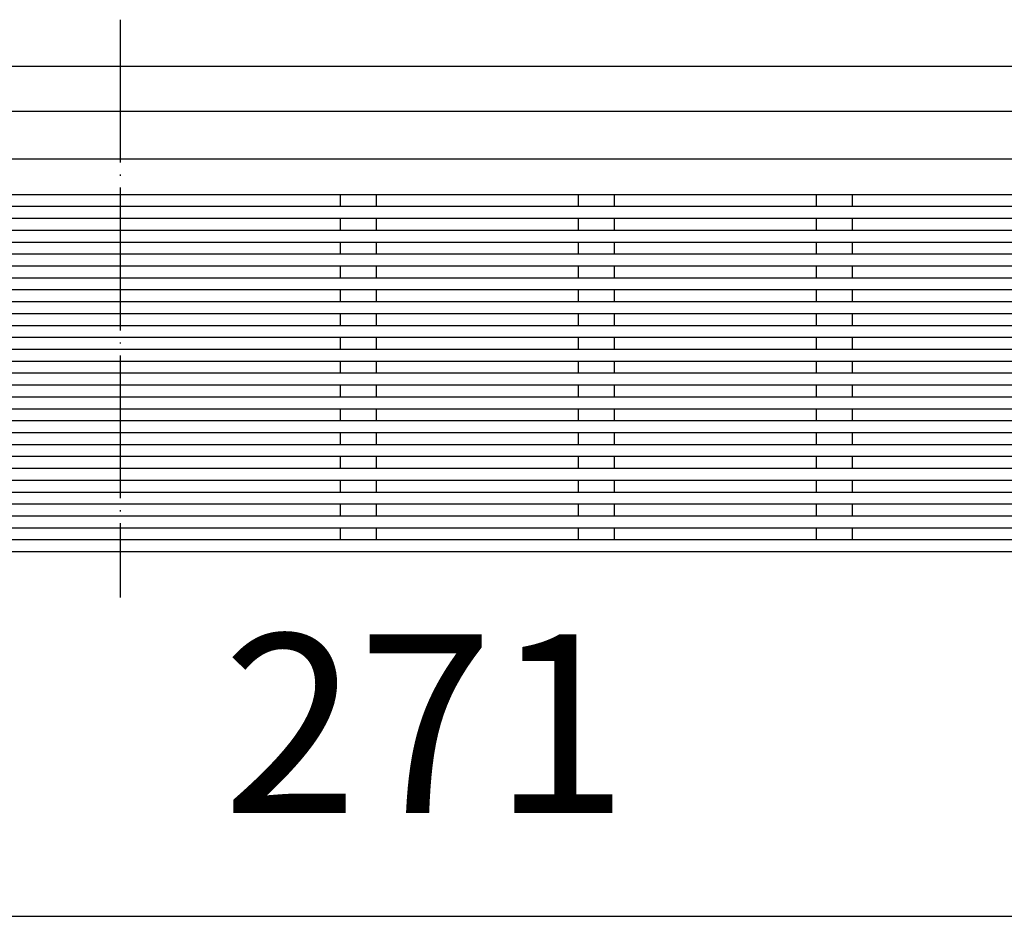
# Model space of a CAD drawing. Units: millimetres. Extents: x -731 to 473, y -519 to -184.
# Drawn here: x -234 to -152, y -285 to -210 of the extents above; entities that cross this region are included whole.
import ezdxf

# ---------------------------------------------------------------- set-up
doc = ezdxf.new("R2010")
doc.units = ezdxf.units.MM
doc.linetypes.add('DOT_CENTER', pattern=[14, 12, -1, 0, -1])
doc.layers.add('1', color=7, linetype='Continuous')
doc.styles.add('CONVERTER_11', font='txt.shx', dxfattribs={"width": 0.9})
doc.dimstyles.new('ME10_DIM_14', dxfattribs={"dimtxt": 15, "dimasz": 15, "dimexe": 5, "dimexo": 0, "dimgap": 4, "dimtad": 1, "dimdsep": 46, "dimtxsty": 'CONVERTER_11', "dimsah": 1, "dimcen": 0.09, "dimclrd": 4, "dimclre": 4, "dimclrt": 1, "dimadec": 0, "dimazin": 0, "dimtfac": 1, "dimtdec": 4, "dimtix": 1, "dimtmove": 0, "dimatfit": 3, "dimfxl": 1, "dimtolj": 1, "dimtzin": 0, "dimarcsym": 0})

# ---------------------------------------------------------------- blocks, each defined once
blk = doc.blocks.new('309058163__19', base_point=(-370.9999999169058, -254.7477941863625))
at = {"color": 7, "linetype": 'Continuous'}
for p, q in [((-81.49999991690584, -217.7477941863625), (-370.4999999169058, -217.7477941863625)), ((-94.49999991690584, -221.7477941863625), (-357.4999999169058, -221.7477941863625)), ((-207.4999999169058, -224.7477941863625), (-244.4999999169058, -224.7477941863625)), ((-204.4999999169058, -224.7477941863625), (-207.4999999169058, -224.7477941863625)), ((-207.4999999169058, -225.7477941863625), (-207.4999999169058, -224.7477941863625)), ((-204.4999999169058, -224.7477941863625), (-204.4999999169058, -225.7477941863625)), ((-187.4999999169058, -224.7477941863625), (-204.4999999169058, -224.7477941863625)), ((-187.4999999169058, -225.7477941863625), (-187.4999999169058, -224.7477941863625)), ((-184.4999999169058, -224.7477941863625), (-187.4999999169058, -224.7477941863625)), ((-184.4999999169058, -224.7477941863625), (-184.4999999169058, -225.7477941863625)), ((-167.4999999169058, -224.7477941863625), (-184.4999999169058, -224.7477941863625)), ((-167.4999999169058, -225.7477941863625), (-167.4999999169058, -224.7477941863625)), ((-164.4999999169058, -224.7477941863625), (-167.4999999169058, -224.7477941863625)), ((-147.4999999169058, -224.7477941863625), (-164.4999999169058, -224.7477941863625)), ((-164.4999999169058, -224.7477941863625), (-164.4999999169058, -225.7477941863625)), ((-207.4999999169058, -225.7477941863625), (-244.4999999169058, -225.7477941863625)), ((-204.4999999169058, -225.7477941863625), (-207.4999999169058, -225.7477941863625)), ((-187.4999999169058, -225.7477941863625), (-204.4999999169058, -225.7477941863625)), ((-184.4999999169058, -225.7477941863625), (-187.4999999169058, -225.7477941863625)), ((-167.4999999169058, -225.7477941863625), (-184.4999999169058, -225.7477941863625)), ((-164.4999999169058, -225.7477941863625), (-167.4999999169058, -225.7477941863625)), ((-147.4999999169058, -225.7477941863625), (-164.4999999169058, -225.7477941863625)), ((-207.4999999169058, -226.7477941863625), (-244.4999999169058, -226.7477941863625)), ((-207.4999999169058, -227.7477941863625), (-207.4999999169058, -226.7477941863625)), ((-204.4999999169058, -226.7477941863625), (-207.4999999169058, -226.7477941863625)), ((-204.4999999169058, -226.7477941863625), (-204.4999999169058, -227.7477941863625)), ((-187.4999999169058, -226.7477941863625), (-204.4999999169058, -226.7477941863625)), ((-187.4999999169058, -227.7477941863625), (-187.4999999169058, -226.7477941863625)), ((-184.4999999169058, -226.7477941863625), (-187.4999999169058, -226.7477941863625)), ((-184.4999999169058, -226.7477941863625), (-184.4999999169058, -227.7477941863625)), ((-167.4999999169058, -226.7477941863625), (-184.4999999169058, -226.7477941863625)), ((-167.4999999169058, -227.7477941863625), (-167.4999999169058, -226.7477941863625)), ((-164.4999999169058, -226.7477941863625), (-167.4999999169058, -226.7477941863625)), ((-164.4999999169058, -226.7477941863625), (-164.4999999169058, -227.7477941863625)), ((-147.4999999169058, -226.7477941863625), (-164.4999999169058, -226.7477941863625)), ((-207.4999999169058, -227.7477941863625), (-244.4999999169058, -227.7477941863625)), ((-204.4999999169058, -227.7477941863625), (-207.4999999169058, -227.7477941863625)), ((-187.4999999169058, -227.7477941863625), (-204.4999999169058, -227.7477941863625)), ((-184.4999999169058, -227.7477941863625), (-187.4999999169058, -227.7477941863625)), ((-167.4999999169058, -227.7477941863625), (-184.4999999169058, -227.7477941863625)), ((-164.4999999169058, -227.7477941863625), (-167.4999999169058, -227.7477941863625)), ((-147.4999999169058, -227.7477941863625), (-164.4999999169058, -227.7477941863625)), ((-207.4999999169058, -228.7477941863625), (-244.4999999169058, -228.7477941863625)), ((-207.4999999169058, -229.7477941863625), (-207.4999999169058, -228.7477941863625)), ((-204.4999999169058, -228.7477941863625), (-207.4999999169058, -228.7477941863625)), ((-204.4999999169058, -228.7477941863625), (-204.4999999169058, -229.7477941863625)), ((-187.4999999169058, -228.7477941863625), (-204.4999999169058, -228.7477941863625)), ((-187.4999999169058, -229.7477941863625), (-187.4999999169058, -228.7477941863625)), ((-184.4999999169058, -228.7477941863625), (-187.4999999169058, -228.7477941863625)), ((-184.4999999169058, -228.7477941863625), (-184.4999999169058, -229.7477941863625)), ((-167.4999999169058, -228.7477941863625), (-184.4999999169058, -228.7477941863625)), ((-167.4999999169058, -229.7477941863625), (-167.4999999169058, -228.7477941863625)), ((-164.4999999169058, -228.7477941863625), (-167.4999999169058, -228.7477941863625)), ((-164.4999999169058, -228.7477941863625), (-164.4999999169058, -229.7477941863625)), ((-147.4999999169058, -228.7477941863625), (-164.4999999169058, -228.7477941863625)), ((-207.4999999169058, -229.7477941863625), (-244.4999999169058, -229.7477941863625)), ((-204.4999999169058, -229.7477941863625), (-207.4999999169058, -229.7477941863625)), ((-187.4999999169058, -229.7477941863625), (-204.4999999169058, -229.7477941863625)), ((-184.4999999169058, -229.7477941863625), (-187.4999999169058, -229.7477941863625)), ((-167.4999999169058, -229.7477941863625), (-184.4999999169058, -229.7477941863625)), ((-164.4999999169058, -229.7477941863625), (-167.4999999169058, -229.7477941863625)), ((-147.4999999169058, -229.7477941863625), (-164.4999999169058, -229.7477941863625)), ((-207.4999999169058, -230.7477941863625), (-244.4999999169058, -230.7477941863625)), ((-207.4999999169058, -231.7477941863625), (-207.4999999169058, -230.7477941863625)), ((-204.4999999169058, -230.7477941863625), (-207.4999999169058, -230.7477941863625)), ((-204.4999999169058, -230.7477941863625), (-204.4999999169058, -231.7477941863625)), ((-187.4999999169058, -230.7477941863625), (-204.4999999169058, -230.7477941863625)), ((-187.4999999169058, -231.7477941863625), (-187.4999999169058, -230.7477941863625)), ((-184.4999999169058, -230.7477941863625), (-187.4999999169058, -230.7477941863625)), ((-184.4999999169058, -230.7477941863625), (-184.4999999169058, -231.7477941863625)), ((-167.4999999169058, -230.7477941863625), (-184.4999999169058, -230.7477941863625)), ((-167.4999999169058, -231.7477941863625), (-167.4999999169058, -230.7477941863625)), ((-164.4999999169058, -230.7477941863625), (-167.4999999169058, -230.7477941863625)), ((-164.4999999169058, -230.7477941863625), (-164.4999999169058, -231.7477941863625)), ((-147.4999999169058, -230.7477941863625), (-164.4999999169058, -230.7477941863625)), ((-207.4999999169058, -231.7477941863625), (-244.4999999169058, -231.7477941863625)), ((-204.4999999169058, -231.7477941863625), (-207.4999999169058, -231.7477941863625)), ((-187.4999999169058, -231.7477941863625), (-204.4999999169058, -231.7477941863625)), ((-184.4999999169058, -231.7477941863625), (-187.4999999169058, -231.7477941863625)), ((-167.4999999169058, -231.7477941863625), (-184.4999999169058, -231.7477941863625)), ((-164.4999999169058, -231.7477941863625), (-167.4999999169058, -231.7477941863625)), ((-147.4999999169058, -231.7477941863625), (-164.4999999169058, -231.7477941863625)), ((-207.4999999169058, -232.7477941863625), (-244.4999999169058, -232.7477941863625)), ((-207.4999999169058, -233.7477941863625), (-207.4999999169058, -232.7477941863625)), ((-204.4999999169058, -232.7477941863625), (-207.4999999169058, -232.7477941863625)), ((-204.4999999169058, -232.7477941863625), (-204.4999999169058, -233.7477941863625)), ((-187.4999999169058, -232.7477941863625), (-204.4999999169058, -232.7477941863625)), ((-187.4999999169058, -233.7477941863625), (-187.4999999169058, -232.7477941863625)), ((-184.4999999169058, -232.7477941863625), (-187.4999999169058, -232.7477941863625)), ((-184.4999999169058, -232.7477941863625), (-184.4999999169058, -233.7477941863625)), ((-167.4999999169058, -232.7477941863625), (-184.4999999169058, -232.7477941863625)), ((-167.4999999169058, -233.7477941863625), (-167.4999999169058, -232.7477941863625)), ((-164.4999999169058, -232.7477941863625), (-167.4999999169058, -232.7477941863625)), ((-164.4999999169058, -232.7477941863625), (-164.4999999169058, -233.7477941863625)), ((-147.4999999169058, -232.7477941863625), (-164.4999999169058, -232.7477941863625)), ((-207.4999999169058, -233.7477941863625), (-244.4999999169058, -233.7477941863625)), ((-204.4999999169058, -233.7477941863625), (-207.4999999169058, -233.7477941863625)), ((-187.4999999169058, -233.7477941863625), (-204.4999999169058, -233.7477941863625)), ((-184.4999999169058, -233.7477941863625), (-187.4999999169058, -233.7477941863625)), ((-167.4999999169058, -233.7477941863625), (-184.4999999169058, -233.7477941863625)), ((-164.4999999169058, -233.7477941863625), (-167.4999999169058, -233.7477941863625)), ((-147.4999999169058, -233.7477941863625), (-164.4999999169058, -233.7477941863625)), ((-207.4999999169058, -234.7477941863625), (-244.4999999169058, -234.7477941863625)), ((-207.4999999169058, -235.7477941863625), (-207.4999999169058, -234.7477941863625)), ((-204.4999999169058, -234.7477941863625), (-207.4999999169058, -234.7477941863625)), ((-204.4999999169058, -234.7477941863625), (-204.4999999169058, -235.7477941863625)), ((-187.4999999169058, -234.7477941863625), (-204.4999999169058, -234.7477941863625)), ((-187.4999999169058, -235.7477941863625), (-187.4999999169058, -234.7477941863625)), ((-184.4999999169058, -234.7477941863625), (-187.4999999169058, -234.7477941863625)), ((-184.4999999169058, -234.7477941863625), (-184.4999999169058, -235.7477941863625)), ((-167.4999999169058, -234.7477941863625), (-184.4999999169058, -234.7477941863625)), ((-167.4999999169058, -235.7477941863625), (-167.4999999169058, -234.7477941863625)), ((-164.4999999169058, -234.7477941863625), (-167.4999999169058, -234.7477941863625)), ((-164.4999999169058, -234.7477941863625), (-164.4999999169058, -235.7477941863625)), ((-147.4999999169058, -234.7477941863625), (-164.4999999169058, -234.7477941863625)), ((-207.4999999169058, -235.7477941863625), (-244.4999999169058, -235.7477941863625)), ((-204.4999999169058, -235.7477941863625), (-207.4999999169058, -235.7477941863625)), ((-187.4999999169058, -235.7477941863625), (-204.4999999169058, -235.7477941863625)), ((-184.4999999169058, -235.7477941863625), (-187.4999999169058, -235.7477941863625)), ((-167.4999999169058, -235.7477941863625), (-184.4999999169058, -235.7477941863625)), ((-164.4999999169058, -235.7477941863625), (-167.4999999169058, -235.7477941863625)), ((-147.4999999169058, -235.7477941863625), (-164.4999999169058, -235.7477941863625)), ((-207.4999999169058, -236.7477941863625), (-244.4999999169058, -236.7477941863625)), ((-207.4999999169058, -237.7477941863625), (-207.4999999169058, -236.7477941863625)), ((-204.4999999169058, -236.7477941863625), (-207.4999999169058, -236.7477941863625)), ((-204.4999999169058, -236.7477941863625), (-204.4999999169058, -237.7477941863625)), ((-187.4999999169058, -236.7477941863625), (-204.4999999169058, -236.7477941863625)), ((-187.4999999169058, -237.7477941863625), (-187.4999999169058, -236.7477941863625)), ((-184.4999999169058, -236.7477941863625), (-187.4999999169058, -236.7477941863625)), ((-184.4999999169058, -236.7477941863625), (-184.4999999169058, -237.7477941863625)), ((-167.4999999169058, -236.7477941863625), (-184.4999999169058, -236.7477941863625)), ((-167.4999999169058, -237.7477941863625), (-167.4999999169058, -236.7477941863625)), ((-164.4999999169058, -236.7477941863625), (-167.4999999169058, -236.7477941863625)), ((-164.4999999169058, -236.7477941863625), (-164.4999999169058, -237.7477941863625)), ((-147.4999999169058, -236.7477941863625), (-164.4999999169058, -236.7477941863625)), ((-207.4999999169058, -237.7477941863625), (-244.4999999169058, -237.7477941863625)), ((-204.4999999169058, -237.7477941863625), (-207.4999999169058, -237.7477941863625)), ((-187.4999999169058, -237.7477941863625), (-204.4999999169058, -237.7477941863625)), ((-184.4999999169058, -237.7477941863625), (-187.4999999169058, -237.7477941863625)), ((-167.4999999169058, -237.7477941863625), (-184.4999999169058, -237.7477941863625)), ((-164.4999999169058, -237.7477941863625), (-167.4999999169058, -237.7477941863625)), ((-147.4999999169058, -237.7477941863625), (-164.4999999169058, -237.7477941863625)), ((-207.4999999169058, -238.7477941863625), (-244.4999999169058, -238.7477941863625)), ((-207.4999999169058, -239.7477941863625), (-207.4999999169058, -238.7477941863625)), ((-204.4999999169058, -238.7477941863625), (-207.4999999169058, -238.7477941863625)), ((-204.4999999169058, -238.7477941863625), (-204.4999999169058, -239.7477941863625)), ((-187.4999999169058, -238.7477941863625), (-204.4999999169058, -238.7477941863625)), ((-187.4999999169058, -239.7477941863625), (-187.4999999169058, -238.7477941863625)), ((-184.4999999169058, -238.7477941863625), (-187.4999999169058, -238.7477941863625)), ((-184.4999999169058, -238.7477941863625), (-184.4999999169058, -239.7477941863625)), ((-167.4999999169058, -238.7477941863625), (-184.4999999169058, -238.7477941863625)), ((-167.4999999169058, -239.7477941863625), (-167.4999999169058, -238.7477941863625)), ((-164.4999999169058, -238.7477941863625), (-167.4999999169058, -238.7477941863625)), ((-164.4999999169058, -238.7477941863625), (-164.4999999169058, -239.7477941863625)), ((-147.4999999169058, -238.7477941863625), (-164.4999999169058, -238.7477941863625)), ((-207.4999999169058, -239.7477941863625), (-244.4999999169058, -239.7477941863625)), ((-204.4999999169058, -239.7477941863625), (-207.4999999169058, -239.7477941863625)), ((-187.4999999169058, -239.7477941863625), (-204.4999999169058, -239.7477941863625)), ((-184.4999999169058, -239.7477941863625), (-187.4999999169058, -239.7477941863625)), ((-167.4999999169058, -239.7477941863625), (-184.4999999169058, -239.7477941863625)), ((-164.4999999169058, -239.7477941863625), (-167.4999999169058, -239.7477941863625)), ((-147.4999999169058, -239.7477941863625), (-164.4999999169058, -239.7477941863625)), ((-207.4999999169058, -240.7477941863625), (-244.4999999169058, -240.7477941863625)), ((-207.4999999169058, -241.7477941863625), (-207.4999999169058, -240.7477941863625)), ((-204.4999999169058, -240.7477941863625), (-207.4999999169058, -240.7477941863625)), ((-204.4999999169058, -240.7477941863625), (-204.4999999169058, -241.7477941863625)), ((-187.4999999169058, -240.7477941863625), (-204.4999999169058, -240.7477941863625)), ((-187.4999999169058, -241.7477941863625), (-187.4999999169058, -240.7477941863625)), ((-184.4999999169058, -240.7477941863625), (-187.4999999169058, -240.7477941863625)), ((-184.4999999169058, -240.7477941863625), (-184.4999999169058, -241.7477941863625)), ((-167.4999999169058, -240.7477941863625), (-184.4999999169058, -240.7477941863625)), ((-167.4999999169058, -241.7477941863625), (-167.4999999169058, -240.7477941863625)), ((-164.4999999169058, -240.7477941863625), (-167.4999999169058, -240.7477941863625)), ((-164.4999999169058, -240.7477941863625), (-164.4999999169058, -241.7477941863625)), ((-147.4999999169058, -240.7477941863625), (-164.4999999169058, -240.7477941863625)), ((-207.4999999169058, -241.7477941863625), (-244.4999999169058, -241.7477941863625)), ((-204.4999999169058, -241.7477941863625), (-207.4999999169058, -241.7477941863625)), ((-187.4999999169058, -241.7477941863625), (-204.4999999169058, -241.7477941863625)), ((-184.4999999169058, -241.7477941863625), (-187.4999999169058, -241.7477941863625)), ((-167.4999999169058, -241.7477941863625), (-184.4999999169058, -241.7477941863625)), ((-164.4999999169058, -241.7477941863625), (-167.4999999169058, -241.7477941863625)), ((-147.4999999169058, -241.7477941863625), (-164.4999999169058, -241.7477941863625)), ((-207.4999999169058, -242.7477941863625), (-244.4999999169058, -242.7477941863625)), ((-207.4999999169058, -243.7477941863625), (-207.4999999169058, -242.7477941863625)), ((-204.4999999169058, -242.7477941863625), (-207.4999999169058, -242.7477941863625)), ((-204.4999999169058, -242.7477941863625), (-204.4999999169058, -243.7477941863625)), ((-187.4999999169058, -242.7477941863625), (-204.4999999169058, -242.7477941863625)), ((-187.4999999169058, -243.7477941863625), (-187.4999999169058, -242.7477941863625)), ((-184.4999999169058, -242.7477941863625), (-187.4999999169058, -242.7477941863625)), ((-184.4999999169058, -242.7477941863625), (-184.4999999169058, -243.7477941863625)), ((-167.4999999169058, -242.7477941863625), (-184.4999999169058, -242.7477941863625)), ((-167.4999999169058, -243.7477941863625), (-167.4999999169058, -242.7477941863625)), ((-164.4999999169058, -242.7477941863625), (-167.4999999169058, -242.7477941863625)), ((-164.4999999169058, -242.7477941863625), (-164.4999999169058, -243.7477941863625)), ((-147.4999999169058, -242.7477941863625), (-164.4999999169058, -242.7477941863625)), ((-207.4999999169058, -243.7477941863625), (-244.4999999169058, -243.7477941863625)), ((-204.4999999169058, -243.7477941863625), (-207.4999999169058, -243.7477941863625)), ((-187.4999999169058, -243.7477941863625), (-204.4999999169058, -243.7477941863625)), ((-184.4999999169058, -243.7477941863625), (-187.4999999169058, -243.7477941863625)), ((-167.4999999169058, -243.7477941863625), (-184.4999999169058, -243.7477941863625)), ((-164.4999999169058, -243.7477941863625), (-167.4999999169058, -243.7477941863625)), ((-147.4999999169058, -243.7477941863625), (-164.4999999169058, -243.7477941863625)), ((-207.4999999169058, -244.7477941863625), (-244.4999999169058, -244.7477941863625)), ((-207.4999999169058, -245.7477941863625), (-207.4999999169058, -244.7477941863625)), ((-204.4999999169058, -244.7477941863625), (-207.4999999169058, -244.7477941863625)), ((-204.4999999169058, -244.7477941863625), (-204.4999999169058, -245.7477941863625)), ((-187.4999999169058, -244.7477941863625), (-204.4999999169058, -244.7477941863625)), ((-187.4999999169058, -245.7477941863625), (-187.4999999169058, -244.7477941863625)), ((-184.4999999169058, -244.7477941863625), (-187.4999999169058, -244.7477941863625)), ((-184.4999999169058, -244.7477941863625), (-184.4999999169058, -245.7477941863625)), ((-167.4999999169058, -244.7477941863625), (-184.4999999169058, -244.7477941863625)), ((-167.4999999169058, -245.7477941863625), (-167.4999999169058, -244.7477941863625)), ((-164.4999999169058, -244.7477941863625), (-167.4999999169058, -244.7477941863625)), ((-164.4999999169058, -244.7477941863625), (-164.4999999169058, -245.7477941863625)), ((-147.4999999169058, -244.7477941863625), (-164.4999999169058, -244.7477941863625)), ((-207.4999999169058, -245.7477941863625), (-244.4999999169058, -245.7477941863625)), ((-204.4999999169058, -245.7477941863625), (-207.4999999169058, -245.7477941863625)), ((-187.4999999169058, -245.7477941863625), (-204.4999999169058, -245.7477941863625)), ((-184.4999999169058, -245.7477941863625), (-187.4999999169058, -245.7477941863625)), ((-167.4999999169058, -245.7477941863625), (-184.4999999169058, -245.7477941863625)), ((-164.4999999169058, -245.7477941863625), (-167.4999999169058, -245.7477941863625)), ((-147.4999999169058, -245.7477941863625), (-164.4999999169058, -245.7477941863625)), ((-207.4999999169058, -246.7477941863625), (-244.4999999169058, -246.7477941863625)), ((-207.4999999169058, -247.7477941863625), (-207.4999999169058, -246.7477941863625)), ((-204.4999999169058, -246.7477941863625), (-207.4999999169058, -246.7477941863625)), ((-204.4999999169058, -246.7477941863625), (-204.4999999169058, -247.7477941863625)), ((-187.4999999169058, -246.7477941863625), (-204.4999999169058, -246.7477941863625)), ((-187.4999999169058, -247.7477941863625), (-187.4999999169058, -246.7477941863625)), ((-184.4999999169058, -246.7477941863625), (-187.4999999169058, -246.7477941863625)), ((-184.4999999169058, -246.7477941863625), (-184.4999999169058, -247.7477941863625)), ((-167.4999999169058, -246.7477941863625), (-184.4999999169058, -246.7477941863625)), ((-167.4999999169058, -247.7477941863625), (-167.4999999169058, -246.7477941863625)), ((-164.4999999169058, -246.7477941863625), (-167.4999999169058, -246.7477941863625)), ((-164.4999999169058, -246.7477941863625), (-164.4999999169058, -247.7477941863625)), ((-147.4999999169058, -246.7477941863625), (-164.4999999169058, -246.7477941863625)), ((-207.4999999169058, -247.7477941863625), (-244.4999999169058, -247.7477941863625)), ((-204.4999999169058, -247.7477941863625), (-207.4999999169058, -247.7477941863625)), ((-187.4999999169058, -247.7477941863625), (-204.4999999169058, -247.7477941863625)), ((-184.4999999169058, -247.7477941863625), (-187.4999999169058, -247.7477941863625)), ((-167.4999999169058, -247.7477941863625), (-184.4999999169058, -247.7477941863625)), ((-164.4999999169058, -247.7477941863625), (-167.4999999169058, -247.7477941863625)), ((-147.4999999169058, -247.7477941863625), (-164.4999999169058, -247.7477941863625)), ((-207.4999999169058, -248.7477941863625), (-244.4999999169058, -248.7477941863625)), ((-207.4999999169058, -249.7477941863625), (-207.4999999169058, -248.7477941863625)), ((-204.4999999169058, -248.7477941863625), (-207.4999999169058, -248.7477941863625)), ((-204.4999999169058, -248.7477941863625), (-204.4999999169058, -249.7477941863625)), ((-187.4999999169058, -248.7477941863625), (-204.4999999169058, -248.7477941863625)), ((-187.4999999169058, -249.7477941863625), (-187.4999999169058, -248.7477941863625)), ((-184.4999999169058, -248.7477941863625), (-187.4999999169058, -248.7477941863625)), ((-184.4999999169058, -248.7477941863625), (-184.4999999169058, -249.7477941863625)), ((-167.4999999169058, -248.7477941863625), (-184.4999999169058, -248.7477941863625)), ((-167.4999999169058, -249.7477941863625), (-167.4999999169058, -248.7477941863625)), ((-164.4999999169058, -248.7477941863625), (-167.4999999169058, -248.7477941863625)), ((-164.4999999169058, -248.7477941863625), (-164.4999999169058, -249.7477941863625)), ((-147.4999999169058, -248.7477941863625), (-164.4999999169058, -248.7477941863625)), ((-207.4999999169058, -249.7477941863625), (-244.4999999169058, -249.7477941863625)), ((-204.4999999169058, -249.7477941863625), (-207.4999999169058, -249.7477941863625)), ((-187.4999999169058, -249.7477941863625), (-204.4999999169058, -249.7477941863625)), ((-184.4999999169058, -249.7477941863625), (-187.4999999169058, -249.7477941863625)), ((-167.4999999169058, -249.7477941863625), (-184.4999999169058, -249.7477941863625)), ((-164.4999999169058, -249.7477941863625), (-167.4999999169058, -249.7477941863625)), ((-147.4999999169058, -249.7477941863625), (-164.4999999169058, -249.7477941863625)), ((-207.4999999169058, -250.7477941863625), (-244.4999999169058, -250.7477941863625)), ((-207.4999999169058, -251.7477941863625), (-207.4999999169058, -250.7477941863625)), ((-204.4999999169058, -250.7477941863625), (-207.4999999169058, -250.7477941863625)), ((-204.4999999169058, -250.7477941863625), (-204.4999999169058, -251.7477941863625)), ((-187.4999999169058, -250.7477941863625), (-204.4999999169058, -250.7477941863625)), ((-187.4999999169058, -251.7477941863625), (-187.4999999169058, -250.7477941863625)), ((-184.4999999169058, -250.7477941863625), (-187.4999999169058, -250.7477941863625)), ((-184.4999999169058, -250.7477941863625), (-184.4999999169058, -251.7477941863625)), ((-167.4999999169058, -250.7477941863625), (-184.4999999169058, -250.7477941863625)), ((-167.4999999169058, -251.7477941863625), (-167.4999999169058, -250.7477941863625)), ((-164.4999999169058, -250.7477941863625), (-167.4999999169058, -250.7477941863625)), ((-164.4999999169058, -250.7477941863625), (-164.4999999169058, -251.7477941863625)), ((-147.4999999169058, -250.7477941863625), (-164.4999999169058, -250.7477941863625)), ((-207.4999999169058, -251.7477941863625), (-244.4999999169058, -251.7477941863625)), ((-204.4999999169058, -251.7477941863625), (-207.4999999169058, -251.7477941863625)), ((-187.4999999169058, -251.7477941863625), (-204.4999999169058, -251.7477941863625)), ((-184.4999999169058, -251.7477941863625), (-187.4999999169058, -251.7477941863625)), ((-167.4999999169058, -251.7477941863625), (-184.4999999169058, -251.7477941863625)), ((-164.4999999169058, -251.7477941863625), (-167.4999999169058, -251.7477941863625)), ((-147.4999999169058, -251.7477941863625), (-164.4999999169058, -251.7477941863625)), ((-207.4999999169058, -252.7477941863625), (-244.4999999169058, -252.7477941863625)), ((-207.4999999169058, -253.7477941863625), (-207.4999999169058, -252.7477941863625)), ((-204.4999999169058, -252.7477941863625), (-207.4999999169058, -252.7477941863625)), ((-204.4999999169058, -252.7477941863625), (-204.4999999169058, -253.7477941863625)), ((-187.4999999169058, -252.7477941863625), (-204.4999999169058, -252.7477941863625)), ((-187.4999999169058, -253.7477941863625), (-187.4999999169058, -252.7477941863625)), ((-184.4999999169058, -252.7477941863625), (-187.4999999169058, -252.7477941863625)), ((-184.4999999169058, -252.7477941863625), (-184.4999999169058, -253.7477941863625)), ((-167.4999999169058, -252.7477941863625), (-184.4999999169058, -252.7477941863625)), ((-167.4999999169058, -253.7477941863625), (-167.4999999169058, -252.7477941863625)), ((-164.4999999169058, -252.7477941863625), (-167.4999999169058, -252.7477941863625)), ((-164.4999999169058, -252.7477941863625), (-164.4999999169058, -253.7477941863625)), ((-147.4999999169058, -252.7477941863625), (-164.4999999169058, -252.7477941863625)), ((-207.4999999169058, -253.7477941863625), (-244.4999999169058, -253.7477941863625)), ((-204.4999999169058, -253.7477941863625), (-207.4999999169058, -253.7477941863625)), ((-187.4999999169058, -253.7477941863625), (-204.4999999169058, -253.7477941863625)), ((-184.4999999169058, -253.7477941863625), (-187.4999999169058, -253.7477941863625)), ((-167.4999999169058, -253.7477941863625), (-184.4999999169058, -253.7477941863625)), ((-164.4999999169058, -253.7477941863625), (-167.4999999169058, -253.7477941863625)), ((-147.4999999169058, -253.7477941863625), (-164.4999999169058, -253.7477941863625)), ((-94.49999991690584, -254.7477941863625), (-357.4999999169058, -254.7477941863625))]:
    blk.add_line(p, q, dxfattribs=at)
blk = doc.blocks.new('388888163__20', base_point=(-370.9999999169058, -254.7477941863625))
blk.add_blockref('309058163__19', (-370.9999999169058, -254.7477941863625))
blk = doc.blocks.new('395907847_Mattierte_Ablaufschiene_1000_mm__21', base_point=(-725.9999999794879, -219.7477941863625))
at = {"color": 7, "linetype": 'Continuous'}
blk.add_line((-713.8715512459639, -213.9477941863624), (261.8714210445373, -213.9477941863617), dxfattribs=at)
at = {"layer": '1', "color": 2, "linetype": 'DOT_CENTER'}
blk.add_line((-225.9999872927917, -210.0477942605541), (-225.9999872927828, -258.5696664530287), dxfattribs=at)
blk = doc.blocks.new('388887870_1000_mm_matt__22', base_point=(-725.9999999794879, -219.7477941863625))
blk.add_blockref('395907847_Mattierte_Ablaufschiene_1000_mm__21', (-725.9999999794879, -219.7477941863625))
blk = doc.blocks.new('388888164_388888168__1000mm_matt__23', base_point=(-725.9999999794879, -219.7477941863625))
blk.add_blockref('388887870_1000_mm_matt__22', (-725.9999999794879, -219.7477941863625))
blk = doc.blocks.new('539649-1000mm__24', base_point=(-725.9999999794879, -254.7477941863625))
for name, p in [('388888164_388888168__1000mm_matt__23', (-725.9999999794879, -219.7477941863625)), ('388888163__20', (-370.9999999169058, -254.7477941863625))]:
    blk.add_blockref(name, p)
blk = doc.blocks.new('HL053M-1000-WEB__25', base_point=(-725.9999999794879, -254.7477941863625))
blk.add_blockref('539649-1000mm__24', (-725.9999999794879, -254.7477941863625))
blk = doc.blocks.new('*D40')
at = {"layer": '1', "color": 4, "linetype": 'Continuous'}
for p, q in [((-361.4999999169058, -254.7477941863625), (-361.4999999169058, -290.354503986138)), ((-90.49999991690581, -254.7477941863625), (-90.49999991690581, -290.354503986138)), ((-361.4999999169058, -285.354503986138), (-90.49999991690581, -285.354503986138))]:
    blk.add_line(p, q, dxfattribs=at)
at = {"layer": '1', "color": 4}
for points in [[(-346.4999999169058, -283.3797165223271), (-346.4999999169058, -287.3292914499489), (-361.4999999169058, -285.354503986138)], [(-105.4999999169058, -287.3292914499489), (-105.4999999169058, -283.3797165223271), (-90.49999991690581, -285.354503986138)]]:
    blk.add_solid(points, dxfattribs=at)
at = {"layer": '1', "color": 1, "insert": (-217.390992184117, -281.354503986138), "char_height": 15, "attachment_point": 7, "rotation": 0.00013888888888888892, "line_spacing_factor": 0.60024009603842, "style": 'CONVERTER_11'}
blk.add_mtext('271', dxfattribs=at)
blk = doc.blocks.new('Vordans1', base_point=(-225.9684600000037, -179.9999999999999))
blk.add_blockref('HL053M-1000-WEB__25', (-725.9999999794879, -254.7477941863625))
at = {"layer": '1'}
dim = blk.add_linear_dim(base=(-361.4999999169058, -285.354503986138), p1=(-90.49999991690584, -254.7477941863625), p2=(-361.4999999169058, -254.7477941863625), dimstyle='ME10_DIM_14', dxfattribs=at)
dim.commit()
dim.dimension.update_dxf_attribs({"geometry": '*D40', "text_midpoint": (-201.640992184117, -273.854503986138), "text_rotation": 0.00013888888889})

msp = doc.modelspace()

# ---------------------------------------------------------------- block references
msp.add_blockref('Vordans1', (-225.9684600000037, -179.9999999999999))

doc.saveas('drawing.dxf')
